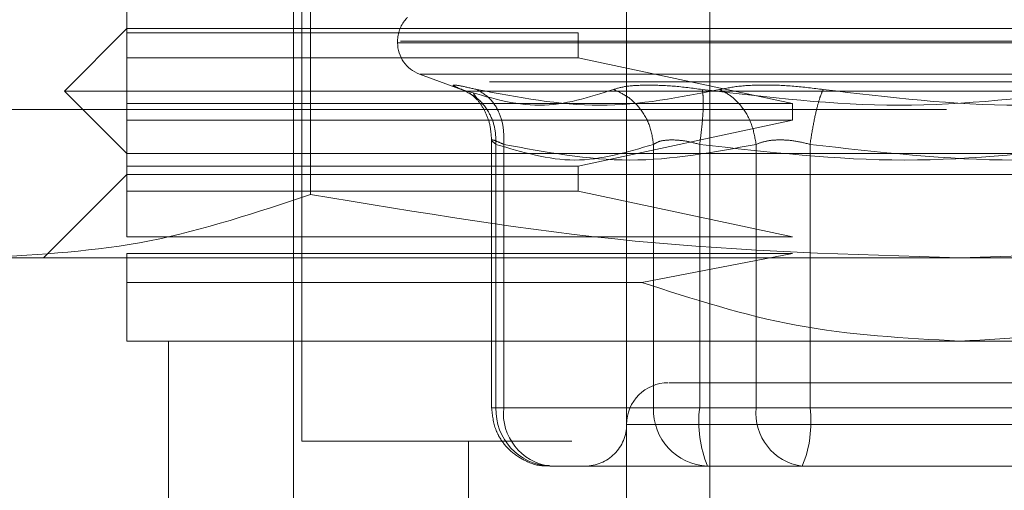
# Model space of a CAD drawing. Units: inches. Extents: x 0 to 23.4, y 0 to 16.5.
# Drawn here: x 7.5 to 7.6, y 3 to 3 of the extents above; entities that cross this region are included whole.
import ezdxf

# ---------------------------------------------------------------- set-up
doc = ezdxf.new("R2010")
doc.units = ezdxf.units.IN
doc.header["$MEASUREMENT"] = 0
doc.linetypes.add('HIDDEN', pattern=[0.07500000000000001, 0.05, -0.025])

msp = doc.modelspace()

# ---------------------------------------------------------------- linework, layer by layer
at = {"color": 7, "linetype": 'HIDDEN', "lineweight": 0}
for p, q in [((7.5211179063, 3.0891321518), (7.5211179063, 3.0059628605)), ((7.5403108197, 2.9921833329), (7.5403108197, 3.051238451)), ((7.5107832606, 3.0300770337), (7.5107832606, 3.0327837266)), ((7.5216384345, 3.0327338433), (7.5216384347, 3.0205304603)), ((7.5206257803, 3.0315534116), (7.5206257803, 2.9971045927)), ((7.5452320795, 2.9823408132), (7.5452320795, 3.031298212)), ((7.5107832606, 3.0303230967), (7.5070923157, 3.0266321518)), ((7.5107832606, 3.0303230967), (7.6092084575, 3.0303230967)), ((7.5107832606, 3.0300770337), (7.5374438133, 3.0300770337)), ((7.5107832606, 3.0300770337), (7.5107832606, 3.0286006557)), ((7.5374438133, 3.0286006557), (7.5374438133, 3.0300770337)), ((7.5267773551, 3.0295849077), (7.5267773551, 3.029486891)), ((7.59304891, 3.029486891), (7.5267818804, 3.029486891)), ((7.5269428081, 3.0295849077), (7.5932098376, 3.0295849077)), ((7.5107832606, 3.0258939628), (7.5107832606, 3.0286006557)), ((7.5374438133, 3.0286006557), (7.5107832606, 3.0286006557)), ((7.5374438133, 3.0286006557), (7.5501042492, 3.0258939628)), ((7.528072591, 3.0276371024), (7.5308174215, 3.0266380658)), ((7.5918754637, 3.0276371024), (7.5281162544, 3.0276371024)), ((7.8322135244, 3.0271710312), (3.6455010244, 3.0271710312)), ((7.5070923157, 3.0266321518), (7.6128994023, 3.0266321518)), ((7.5070923157, 3.0266321518), (7.5107832606, 3.0229412069)), ((7.5312640656, 3.0264821418), (7.5314573258, 3.0262223822)), ((7.5107832606, 3.0258939628), (7.5107832606, 3.0249097109)), ((7.5107832606, 3.0258939628), (7.5501042492, 3.0258939628)), ((7.5501042492, 3.0249097109), (7.5501042492, 3.0258939628)), ((3.6592072744, 3.0255460312), (7.8185072744, 3.0255460312)), ((7.5107832606, 3.0222030179), (7.5107832606, 3.0249097109)), ((7.5501042492, 3.0249097109), (7.5107832606, 3.0249097109)), ((7.5501042492, 3.0249097109), (7.5374438133, 3.0222030179)), ((7.5323312275, 3.0237715057), (7.5323312275, 3.0079313644)), ((7.532590873, 3.0079313644), (7.532590873, 3.0234881809)), ((7.5330472208, 3.0079313644), (7.5330472208, 3.0234881809)), ((7.5418974681, 3.0079313644), (7.5418974681, 3.0234881809)), ((7.5446263566, 3.0079313644), (7.5446263566, 3.0234881809)), ((7.5479603754, 3.0234881809), (7.5479603754, 3.0079313644)), ((7.5511456118, 3.0234881809), (7.5511456118, 3.0079313644)), ((7.5107832606, 3.0229412069), (7.559995859, 3.0229412069)), ((7.559995859, 3.0229412069), (7.6092084575, 3.0229412069)), ((7.5107832606, 3.0222030179), (7.5374438133, 3.0222030179)), ((7.5107832606, 3.0222030179), (7.5107832606, 3.02072664)), ((7.5374438133, 3.02072664), (7.5374438133, 3.0222030179)), ((7.5107832606, 3.021710892), (7.5058620008, 3.0167896321)), ((7.6092084575, 3.021710892), (7.5107832606, 3.021710892)), ((7.5107832606, 3.0180199471), (7.5107832606, 3.02072664)), ((7.5374438133, 3.02072664), (7.5107832606, 3.02072664)), ((7.5374438133, 3.02072664), (7.5501042492, 3.0180199471)), ((7.5107832606, 3.0180199471), (7.5501042492, 3.0180199471)), ((7.5107832606, 3.015331481), (7.5107832606, 3.0170356951)), ((7.5501042492, 3.0170356951), (7.5107832606, 3.0170356951)), ((7.5501042492, 3.0170356951), (7.5412115495, 3.015331481)), ((7.5024597225, 3.0167896321), (7.559995859, 3.0167896321)), ((7.559995859, 3.0167896321), (7.6175319956, 3.0167896321)), ((7.5107832606, 3.015331481), (7.5412115495, 3.015331481)), ((7.5107832606, 3.0118683723), (7.559995859, 3.0118683723)), ((7.5132438905, 3.0118683723), (7.5132438905, 2.9921833329)), ((7.559995859, 3.0118683723), (7.6092084575, 3.0118683723)), ((7.5330472208, 3.0079313644), (7.5323312341, 3.0079313644)), ((7.5418974681, 3.0079313644), (7.532590873, 3.0079313644)), ((7.5330472208, 3.0079313644), (7.5479603754, 3.0079313644)), ((7.5429802348, 3.0079313644), (7.5418974681, 3.0079313644)), ((7.5446263566, 3.0079313644), (7.5429802348, 3.0079313644)), ((7.5688461063, 3.0079313644), (7.5446263566, 3.0079313644)), ((7.5479603754, 3.0079313644), (7.5511456118, 3.0079313644)), ((7.5511456118, 3.0079313644), (7.5753653615, 3.0079313644)), ((7.5795074111, 3.0069471124), (7.540313577, 3.0069471124)), ((7.5211179063, 3.0059628605), (7.5370806088, 3.0059628605)), ((7.530960426, 3.0059628605), (7.530960426, 2.9823408132)), ((7.5357761094, 3.0044864825), (7.5392480564, 3.0044864825)), ((7.5472173169, 3.0044864825), (7.5392480564, 3.0044864825)), ((7.5463560472, 3.0044864825), (7.5450827045, 3.0044864825)), ((7.5472173169, 3.0044864825), (7.5506892639, 3.0044864825)), ((7.5506892639, 3.0044864825), (7.556327889, 3.0044864825)), ((7.556327889, 3.0044864825), (7.5692703885, 3.0044864825))]:
    msp.add_line(p, q, dxfattribs=at)
for centre, radius, start, end in [((7.528745859, 3.0295849077), 0.0019685039370087, 134.9207372175, 140.0450992042), ((7.528745859, 3.0295849077), 0.0019685039370085, 140.0450992042, 180), ((7.528745859, 3.029486891), 0.0019685039370083, 180, 249.9999999999), ((7.5427714496, 3.0069471124), 0.0024606299212597, 90, 180), ((7.5359112234, 3.0078064341), 0.0033226998701951, 177.8452264155, 267.6694861293), ((7.5361810708, 3.0076105712), 0.0031502260189762, 174.1553364512, 262.6141915287), ((7.5452178185, 3.0078064341), 0.0033226998701959, 177.8452264155, 267.6694861293), ((7.5514698046, 3.0070852572), 0.0068955548986905, 172.9518574323, 202.1403581027), ((7.5510942254, 3.0076105712), 0.0031502260189774, 174.1553364513, 262.6141915287), ((7.5443021638, 3.0070852572), 0.0068955548986923, 337.8596418973, 7.0481425677), ((7.5378501897, 3.0069471124), 0.0024606299212593, 270, 1e-10)]:
    msp.add_arc(centre, radius, start, end, dxfattribs=at)
for points, knots in [([(7.530583619193893, 3.026725311024144), (7.530394708001324, 3.026801091195428), (7.530018595878315, 3.026951965480408), (7.53004730318412, 3.027009738482844), (7.53048495391026, 3.026951508761687), (7.531134748168681, 3.026800945547885), (7.531461168401256, 3.026725311024144)], [0, 0, 0, 0, 0.2514509957509847, 0.5006255402780345, 0.7491422474551879, 0.9999999999999999, 0.9999999999999999, 0.9999999999999999, 0.9999999999999999]), ([(7.541596852150027, 3.02699046444667), (7.541159491093389, 3.02697921230035), (7.540280747558695, 3.026956604547145), (7.539782235823427, 3.026802645815993), (7.5395318392784, 3.026725314167348)], [0, 0, 0, 0, 0.4977118344209887, 1, 1, 1, 1]), ([(7.54477941716698, 3.026725314176911), (7.544204547183695, 3.02680264581493), (7.543060040473538, 3.026956605112151), (7.5420830925599, 3.026979212459191), (7.541596852150027, 3.02699046444667)], [0, 0, 0, 0, 0.5022862497725882, 1, 1, 1, 1]), ([(7.545800040213844, 3.026725311024221), (7.54618239256722, 3.026800923886815), (7.546943635170095, 3.02695146495665), (7.548486797923979, 3.027010346600122), (7.550189038095234, 3.026949636555645), (7.551345393470553, 3.026800226149779), (7.551925195845281, 3.026725311024221)], [0, 0, 0, 0, 0.2510193165481692, 0.49976571665748, 0.7491800258017735, 1, 1, 1, 1]), ([(7.53953183158978, 3.026725311024221), (7.538093838366557, 3.0262638197954), (7.535202043428605, 3.025335763961852), (7.532128694268224, 3.026260443696803), (7.530583619193681, 3.026725311024221)], [0, 0, 0, 0, 0.4972666645034952, 1, 1, 1, 1]), ([(7.530583619193687, 3.026725311024235), (7.530915881956004, 3.026561308076676), (7.531580361565338, 3.026233324845082), (7.532222538149257, 3.025369619651952), (7.532570886014636, 3.02442731413734), (7.532584210861309, 3.023801215231243), (7.532590872962118, 3.023488180932945)], [0, 0, 0, 0, 0.2797722220253179, 0.559505782400572, 0.7797635533817634, 1, 1, 1, 1]), ([(7.531049750526931, 3.026507697587281), (7.531215949526412, 3.026373554831955), (7.53154058071211, 3.026111538081855), (7.531970156118491, 3.025433521958217), (7.532269059841641, 3.024629609086525), (7.532310719964482, 3.024031857313068), (7.532331355944708, 3.023735766160748)], [0, 0, 0, 0, 0.2644302451240947, 0.5165031334555445, 0.7605040240542413, 1, 1, 1, 1]), ([(7.531461168401256, 3.026725311024144), (7.533893867915023, 3.026261611601465), (7.538751163923043, 3.025335757281213), (7.543453029359555, 3.026262641857766), (7.545800040213946, 3.026725311024144)], [0, 0, 0, 0, 0.5008341080619981, 1, 1, 1, 1]), ([(7.531461168401056, 3.026725311024235), (7.531739058240959, 3.026561308076675), (7.532294799519242, 3.026233324845081), (7.532809319514918, 3.025369619651952), (7.533068863069396, 3.02442731413734), (7.533054434672375, 3.023801215231243), (7.533047220823105, 3.023488180932945)], [0, 0, 0, 0, 0.2797722220251698, 0.5595057824005447, 0.7797635533817656, 1, 1, 1, 1]), ([(7.541897468084834, 3.023488180932945), (7.541836945906062, 3.023886509424941), (7.541715909912062, 3.024683111364025), (7.54111216356712, 3.025655170725445), (7.540362830990822, 3.026357682754082), (7.539808822450263, 3.026602772222451), (7.539531831589785, 3.026725311024235)], [0, 0, 0, 0, 0.2797722220252379, 0.5595057824003914, 0.7797635533816851, 1, 1, 1, 1]), ([(7.544779438013853, 3.026725311024233), (7.544804716009514, 3.026561308076674), (7.544855268507676, 3.026233324845079), (7.544829699561228, 3.02536961965195), (7.544751334255149, 3.024427314137338), (7.544668014484092, 3.023801215231241), (7.544626356615322, 3.023488180932943)], [0, 0, 0, 0, 0.2797722220252251, 0.5595057824004954, 0.7797635533816659, 1, 1, 1, 1]), ([(7.568066522222684, 3.026725311024145), (7.564185304761248, 3.026261611601465), (7.556435797691022, 3.025335757281213), (7.548660567651607, 3.026262641857766), (7.544779438013959, 3.026725311024144)], [0, 0, 0, 0, 0.5008341080619879, 1, 1, 1, 1]), ([(7.547960375380809, 3.023488180932943), (7.547892081938032, 3.023886509424939), (7.547755504489934, 3.024683111364022), (7.547198131902213, 3.025655170725444), (7.546527157590711, 3.02635768275408), (7.546042404850494, 3.026602772222449), (7.545800040213847, 3.026725311024233)], [0, 0, 0, 0, 0.2797722220252961, 0.5595057824005583, 0.7797635533817616, 1, 1, 1, 1]), ([(7.551145611772283, 3.023488180932945), (7.551208505935158, 3.023886509424942), (7.551334285569576, 3.024683111364025), (7.551553107422041, 3.025655170725445), (7.551756094764063, 3.026357682754081), (7.551868830637394, 3.026602772222451), (7.551925195845282, 3.026725311024235)], [0, 0, 0, 0, 0.279772222025396, 0.559505782400728, 0.7797635533819337, 1, 1, 1, 1]), ([(7.551925195845281, 3.026725311024221), (7.555778491943197, 3.026263819795401), (7.56352744511657, 3.025335763961853), (7.571303165972422, 3.026260443696803), (7.575212280054174, 3.026725311024222)], [0, 0, 0, 0, 0.4972666645034948, 1, 1, 1, 1]), ([(7.533047220823105, 3.023488180932945), (7.532882059021405, 3.023562952266417), (7.532555117519689, 3.023710963802976), (7.532325945956662, 3.023769736992157), (7.532312114943246, 3.023710963853671), (7.532497315029335, 3.023562952269054), (7.532590872962118, 3.023488180932945)], [0, 0, 0, 0, 0.2525862439415196, 0.5000001517081045, 0.7474139824374981, 0.9999999999999999, 0.9999999999999999, 0.9999999999999999, 0.9999999999999999]), ([(7.541897468084835, 3.023488180932943), (7.542030878290559, 3.02356551147401), (7.542293452366179, 3.023717711189373), (7.542753788854119, 3.023741588682004), (7.542980234827874, 3.023753334355465)], [0, 0, 0, 0, 0.508085976917463, 1, 1, 1, 1]), ([(7.542980234827874, 3.023753334355466), (7.543232032249199, 3.023741588691372), (7.5437439049598, 3.023717711223183), (7.544329051784402, 3.023565511474173), (7.544626356615322, 3.023488180932943)], [0, 0, 0, 0, 0.4919141343335953, 0.9999999999999999, 0.9999999999999999, 0.9999999999999999, 0.9999999999999999]), ([(7.551145611772284, 3.023488180932945), (7.550846012758101, 3.023562952266419), (7.550252949770161, 3.023710963802984), (7.549363515941184, 3.023769736992168), (7.548556828380159, 3.023710963853676), (7.548160559432366, 3.023562952269057), (7.54796037538081, 3.023488180932945)], [0, 0, 0, 0, 0.2525862439355399, 0.5000001516998557, 0.7474139824311721, 1, 1, 1, 1]), ([(7.521638434653797, 3.020530460269376), (7.518475343688855, 3.019473388497497), (7.512125193324971, 3.017351234954888), (7.505689643008554, 3.016977303525061), (7.50245972246369, 3.016789632114198)], [0, 0, 0, 0, 0.4981127664209342, 1, 1, 1, 1]), ([(7.559995859034013, 3.016789632114198), (7.553588892157067, 3.01697426194205), (7.540717827120209, 3.017345167952282), (7.528017023987606, 3.019465558877225), (7.521638434653797, 3.020530460269376)], [0, 0, 0, 0, 0.4977806310976184, 1, 1, 1, 1]), ([(7.59835328341423, 3.020530460269379), (7.592027101484343, 3.0194733884975), (7.579326800756576, 3.017351234954891), (7.566455700123744, 3.016977303525063), (7.559995859034013, 3.016789632114198)], [0, 0, 0, 0, 0.4981127664209382, 1, 1, 1, 1]), ([(7.510783260608815, 3.011868372271678), (7.510783260608815, 3.012032731157741), (7.510783260608814, 3.012366756592245), (7.510783260608815, 3.014332825953342), (7.510783260608817, 3.015331481049748)], [0, 0, 0, 0, 0.4920550026528871, 0.9999999999999999, 0.9999999999999999, 0.9999999999999999, 0.9999999999999999]), ([(7.541211549475115, 3.01533148104975), (7.544223903965817, 3.014359118503557), (7.550333554890289, 3.012386974870525), (7.55674537665349, 3.012042834655079), (7.559995859034012, 3.011868372271679)], [0, 0, 0, 0, 0.4930485436796283, 0.9999999999999999, 0.9999999999999999, 0.9999999999999999, 0.9999999999999999]), ([(7.559995859034012, 3.011868372271679), (7.56315067272527, 3.012032731157741), (7.569562178906996, 3.012366756592244), (7.575675127126019, 3.014332825953343), (7.578780168592912, 3.015331481049751)], [0, 0, 0, 0, 0.492055002652808, 1, 1, 1, 1]), ([(7.570508207276195, 3.009407742350419), (7.568651311762918, 3.009407742350419), (7.565784477262095, 3.009407742350419), (7.56129488430448, 3.00940774235042), (7.55776892677554, 3.009407742350419), (7.554320572098321, 3.009407742350419), (7.550228894164334, 3.00940774235042), (7.546001187971244, 3.009407742350419), (7.543556042930116, 3.009407742350419), (7.542747124827516, 3.009407742350419), (7.542830238706158, 3.009407742350419), (7.54285264028625, 3.009407742350419)], [0, 0, 0, 0, 0.1688924277392256, 0.2607506105265154, 0.3526777806852814, 0.444535994526051, 0.5364631957612628, 0.7053556235004881, 0.8742480512397149, 0.9661062340270413, 0.9999999999999999, 0.9999999999999999, 0.9999999999999999, 0.9999999999999999]), ([(7.53233122746383, 3.007931364397663), (7.532378778706854, 3.007488725416732), (7.532446962267569, 3.00685402693335), (7.532887616969586, 3.006006588731188), (7.533437310585336, 3.005330087393222), (7.534328529940633, 3.004758017980045), (7.535158466419165, 3.00445774366952), (7.535648109946397, 3.004517301227915), (7.535750902982809, 3.004529804410187)], [0, 0, 0, 0, 0.2455526189303998, 0.3520970396629329, 0.529876752774015, 0.7253309896150762, 0.9423375169569884, 1, 1, 1, 1])]:
    msp.add_open_spline(points, degree=3, knots=knots, dxfattribs=at)
for points in [[(7.532590872962118, 3.023488180932945), (7.534141972149238, 3.023024996123196), (7.537244170523477, 3.022098626503698), (7.540346368897715, 3.023024996123196), (7.541897468084835, 3.023488180932945)], [(7.54796037538081, 3.023488180932945), (7.545474849621193, 3.023024996123196), (7.540503798101959, 3.022098626503699), (7.535532746582724, 3.023024996123196), (7.533047220823106, 3.023488180932945)], [(7.544626356615322, 3.023488180932945), (7.548662981562059, 3.023024996123196), (7.556736231455532, 3.022098626503699), (7.564809481349005, 3.023024996123197), (7.568846106295743, 3.023488180932946)], [(7.575365361452705, 3.023488180932945), (7.571328736505968, 3.023024996123197), (7.563255486612495, 3.022098626503699), (7.555182236719022, 3.023024996123196), (7.551145611772284, 3.023488180932945)], [(7.556327889015573, 3.004486482507898), (7.554703778473463, 3.004486482507898), (7.551455557389247, 3.004486482507898), (7.548630063725465, 3.004486482507898), (7.547217316893574, 3.004486482507898)]]:
    msp.add_open_spline(points, degree=3, dxfattribs=at)

doc.saveas('drawing.dxf')
